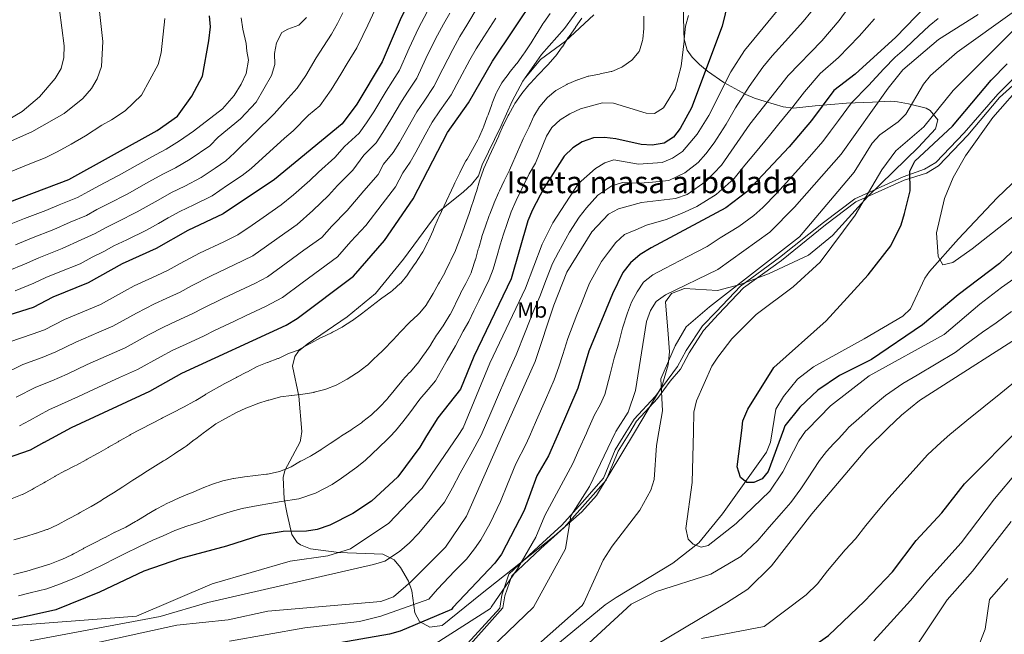
# Model space of a CAD drawing. Units: metres. Extents: x 614309 to 621214, y 4724750 to 4729493.
# Drawn here: x 618778 to 619225, y 4727051 to 4727331 of the extents above; entities that cross this region are included whole.
import ezdxf
from ezdxf.enums import TextEntityAlignment as Align

# ---------------------------------------------------------------- set-up
doc = ezdxf.new("R2010")
doc.units = ezdxf.units.M
doc.header["$MEASUREMENT"] = 0
doc.linetypes.add('DGN Style 3', pattern=[120.33868, 85.9562, -34.38248])
for name, color, linetype, lineweight in [('Nivel 11', 7, 'Continuous', 0), ('Nivel 21', 7, 'Continuous', 0), ('Nivel 35', 7, 'Continuous', 0), ('Nivel 37', 7, 'Continuous', 0), ('Nivel 4', 7, 'Continuous', 0), ('Nivel 48', 7, 'Continuous', 0), ('Nivel 5', 7, 'Continuous', 0), ('Nivel 59', 7, 'Continuous', 0)]:
    doc.layers.add(name, color=color, linetype=linetype, lineweight=lineweight)
doc.styles.add('Style-Arial Narrow', font='txt')

msp = doc.modelspace()

# ---------------------------------------------------------------- linework, layer by layer
at = {"layer": 'Nivel 11', "color": 142, "linetype": 'DGN Style 3', "lineweight": 13}
for points in [[(619119.62, 4727144.05, 900.59), (619121.14, 4727153.5, 900.43), (619124.56, 4727159.27, 900.26), (619130.95, 4727167.14, 899.98), (619138.24, 4727172.8, 899.72), (619161.26, 4727185.48, 898.6), (619178.83, 4727195.71, 896.81), (619182.25, 4727199.15, 896.63), (619188.74, 4727213.09, 896.54), (619190.85, 4727216.1, 896.36), (619204.13, 4727230.96, 894.72), (619221.66, 4727249.6, 892.11), (619271.66, 4727297.21, 889.59), (619281.59, 4727304.58, 889.42), (619297.37, 4727315.4, 886.96), (619302, 4727317.05, 886.91), (619311.87, 4727318.78, 886.96), (619312.57, 4727319.15, 886.88)], [(619119.62, 4727144.05, 900.59), (619118.72, 4727138.47, 900.68), (619116.88, 4727133.94, 900.84), (619096.88, 4727105.89, 903.11), (619086.17, 4727092.81, 904.31), (619074.36, 4727083.56, 904.89), (619048.54, 4727067.91, 906.66), (619043.66, 4727064.51, 907.49), (619022.8, 4727047.4, 907.59), (619011.31, 4727032.57, 908.75), (618996.2, 4727019.42, 909.8), (618990.54, 4727013.05, 910.72)]]:
    msp.add_polyline3d(points, dxfattribs=at)
at = {"layer": 'Nivel 21', "color": 7, "linetype": 'DGN Style 3', "lineweight": 0}
for points in [[(619038.48, 4727332.8, 963.75), (619025.63, 4727320.82, 963.49), (619014.26, 4727312.38, 963.49), (619006.76, 4727303.5, 963.16)], [(619054.74, 4727142.93, 911.59), (619057.89, 4727148.02, 911.01), (619067.3, 4727158.34, 910.85), (619073.19, 4727166.22, 908.84), (619077.8, 4727171.76, 908.31), (619081.8, 4727179.15, 908.14), (619088.27, 4727189.31, 908.2), (619095.04, 4727196.7, 908.5), (619106.42, 4727208.71, 909.92), (619123.66, 4727221.02, 909.86), (619143.66, 4727237.34, 907.96), (619157.51, 4727247.81, 906.35), (619179.36, 4727257.66, 901.05), (619189.52, 4727260.74, 898.12), (619195.06, 4727264.12, 897.24), (619208.29, 4727277.98, 896.82), (619222.76, 4727295.22, 896.59), (619236.3, 4727307.53, 896.15)], [(619054.74, 4727142.93, 911.59), (619049.44, 4727134.37, 912.58), (619044.09, 4727121.3, 913.47), (619024.9, 4727099.7, 915.71), (619014.42, 4727090.23, 917.28), (619001.14, 4727077.71, 918.17), (618998.04, 4727068.67, 918.06), (618997.14, 4727063.14, 917.3), (618954.49, 4727015.65, 917.38)]]:
    msp.add_polyline3d(points, dxfattribs=at)
at = {"layer": 'Nivel 21', "color": 7, "linetype": 'Continuous', "lineweight": 0}
for points in [[(619053.02, 4727142.9, 911.69), (619056.73, 4727148.89, 911.01), (619066.23, 4727159.31, 911.28), (619069.58, 4727163.65, 909.84), (619076.48, 4727172.95, 908.75), (619080.38, 4727180.18, 908.6), (619087.75, 4727191.32, 908.72), (619094.01, 4727197.72, 908.91), (619105, 4727209.41, 910.45), (619122.76, 4727222.43, 910.49), (619142.74, 4727238.39, 908.58), (619156.94, 4727249.1, 906.9), (619178.89, 4727259.09, 901.24), (619188.72, 4727262.64, 898.53), (619193.87, 4727265.57, 897.7), (619206.66, 4727279.07, 897.59), (619221.97, 4727296.74, 897.27), (619234.9, 4727309.68, 897.16)], [(618953.23, 4727016.59, 917.52), (618995.67, 4727063.1, 917.25), (618996.64, 4727069.02, 918.06), (618999.89, 4727078.51, 918.17), (619013.44, 4727091.29, 917.28), (619023.88, 4727100.72, 915.71), (619033.21, 4727111.12, 914.37), (619042.85, 4727122.08, 913.47), (619048.16, 4727135.03, 912.58), (619053.02, 4727142.9, 911.69)]]:
    msp.add_polyline3d(points, dxfattribs=at)
at = {"layer": 'Nivel 35', "color": 92, "linetype": 'DGN Style 3', "lineweight": 0}
for points in [[(619033.87, 4727338.64, 965.51), (619025.18, 4727326.52, 965.96), (619014.72, 4727314.64, 965.96), (619006.23, 4727302.65, 964.88), (619001.35, 4727293.46, 965.06), (618996.13, 4727281.92, 966.85), (618987.77, 4727264.56, 966.85), (618985.99, 4727259.54, 968.2), (618982.91, 4727255.63, 969.31), (618979.23, 4727252.35, 970.49), (618967.76, 4727243, 972.87), (618952, 4727221.69, 972.9), (618939.25, 4727206.11, 972.9), (618926.34, 4727195.52, 972.9), (618908.19, 4727182.98, 972.9), (618904.35, 4727179.84, 972.8), (618902.55, 4727177.48, 972.67), (618901.53, 4727173.03, 972.06), (618904.4, 4727159.38, 969.09), (618905.78, 4727143.34, 966.63), (618905.32, 4727140.35, 965.89)], [(619056.87, 4727142.96, 917.9), (619069.31, 4727163.8, 917.61), (619072.2, 4727173.65, 917.61), (619072.74, 4727179.56, 917.61), (619072.22, 4727187.59, 921.42), (619070.94, 4727202.22, 921.42), (619073.77, 4727206.1, 920.57), (619079.66, 4727208.38, 919.4), (619094.56, 4727207.46, 917.52), (619104.94, 4727210.24, 915.68), (619117.79, 4727215.02, 913.8), (619135.95, 4727223.58, 912.88), (619146.81, 4727232.43, 912.23), (619162.86, 4727250.13, 911.12), (619185.96, 4727272.63, 908.88), (619193.68, 4727280.86, 908.77), (619194.72, 4727285.08, 908.87), (619191.28, 4727289.33, 909.32), (619189.39, 4727290.37, 909.78), (619181.4, 4727292.26, 915.51), (619176.42, 4727293.23, 916.77), (619173.41, 4727293.56, 917.61), (619165.04, 4727293.02, 922.53), (619153.15, 4727292.62, 924.32), (619138.97, 4727291.4, 929.09), (619129.11, 4727290.38, 933.5), (619124.48, 4727290.93, 935.2), (619116.3, 4727293.42, 937.53), (619111.47, 4727294.8, 937.69), (619107.48, 4727296.49, 940.15), (619097.53, 4727302.04, 948.72), (619090.14, 4727307.12, 953.38), (619086.5, 4727310.1, 954.77), (619083.06, 4727313.53, 955.37), (619080.82, 4727316.75, 955.66), (619079.48, 4727321.69, 956.06), (619080.13, 4727327.57, 956.33), (619081.44, 4727332.4, 956.33)], [(618905.32, 4727140.35, 965.89), (618905.06, 4727138.66, 965.47), (618898, 4727125.64, 960.87), (618897.29, 4727122.48, 959.92), (618897.75, 4727112.75, 958.18), (618899.06, 4727105.77, 956.78), (618901.21, 4727096.49, 952.41), (618903.69, 4727092.86, 950.1), (618905.2, 4727091.79, 949.4), (618909.71, 4727089.99, 947.93), (618922.6, 4727088.34, 944.92), (618942.52, 4727087.53, 943.19), (618947.7, 4727085.03, 941.04), (618950.62, 4727081.57, 938.53), (618954.26, 4727075.29, 935.07), (618955.73, 4727070.87, 933.5), (618957.08, 4727060.99, 930.67), (618959.28, 4727057.04, 929.7), (618964.01, 4727054.42, 928.85), (618969.56, 4727055.24, 927.91), (618987, 4727069.32, 924.18), (619020.43, 4727095.74, 918.7), (619032.95, 4727106.9, 918.74), (619039.71, 4727114.24, 918.3), (619056.87, 4727142.96, 917.9)]]:
    msp.add_polyline3d(points, dxfattribs=at)
at = {"layer": 'Nivel 4', "color": 30, "linetype": 'Continuous', "lineweight": 30, "flags": 128}
for points, elevation in [([(618788.67, 4727138.33), (618801.11, 4727145.23), (618836.78, 4727161.72), (618851.36, 4727169.81), (618898.62, 4727191.67), (618903.68, 4727194.71), (618929.21, 4727213.97), (618943.35, 4727230.13), (618956.41, 4727249.04), (618971.9, 4727279.21), (618981.48, 4727292.68), (618992.39, 4727311.74), (619021.66, 4727355.49), (619026.07, 4727365.7), (619029.17, 4727375.97), (619031.32, 4727393.69), (619039.52, 4727425.15), (619069.92, 4727498.8), (619071.8, 4727505.51), (619071.81, 4727537.36)], 975), ([(619010.85, 4727527.2), (619017.48, 4727505.85), (619017.63, 4727500.37), (619016.12, 4727489.68), (619012.95, 4727478.58), (619008.45, 4727456.41), (619000.96, 4727428.54), (618979.64, 4727388.69), (618970.84, 4727367.16), (618962.19, 4727352.92), (618950.99, 4727331.5), (618942.35, 4727311.4), (618930.72, 4727292.14), (618924.12, 4727283.27), (618893.38, 4727257.95), (618870.05, 4727242.22), (618853.97, 4727234.78), (618839.57, 4727226.58), (618824.22, 4727219.51), (618808.76, 4727210.97), (618792.76, 4727204.4), (618783.68, 4727199.76), (618767.24, 4727194.52)], 1000), ([(619102.1, 4727349.49), (619096.8, 4727327.62), (619082.78, 4727290.49), (619077.72, 4727281.13), (619074.59, 4727277.11), (619070.37, 4727274.43), (619064.9, 4727273.48), (619059.91, 4727273.8), (619048.4, 4727276.32), (619043.36, 4727277.03), (619038.36, 4727276.88), (619033.12, 4727275.06), (619028.95, 4727272.31), (619024.99, 4727268.45), (619015.72, 4727254.03), (619010.62, 4727244.08), (619008.52, 4727239.09), (619000.86, 4727212.81), (618983.93, 4727177.41), (618977.92, 4727162.56), (618967.55, 4727149.54), (618962.5, 4727141.34)], 950), ([(619193.75, 4727341.53), (619175.56, 4727322.57), (619157.2, 4727305.82), (619147.48, 4727298.38), (619137.26, 4727284.65), (619127.17, 4727272.78), (619107.92, 4727252.28), (619098.47, 4727245.07), (619064.51, 4727226.81), (619059.55, 4727223.85), (619055.16, 4727220.04), (619051.69, 4727215.7), (619046.9, 4727205.96), (619036.18, 4727179.8), (619031.16, 4727163.1), (619022.22, 4727142.37)], 925), ([(618745.05, 4727237.17), (618799.97, 4727257.85), (618840.04, 4727280.1), (618849.28, 4727286.62), (618855.83, 4727295.74), (618860.64, 4727304.89), (618863.52, 4727320.87), (618864.31, 4727327.26), (618863.8, 4727332.28)], 1025), ([(619105.65, 4727143.81), (619106.2, 4727148.17), (619108.36, 4727153.53), (619120.17, 4727172.4), (619143.95, 4727193.64), (619163.13, 4727214.49), (619173.3, 4727227.78), (619177.99, 4727237.34), (619179.57, 4727242.43), (619182.08, 4727252.73), (619182.03, 4727261.68), (619184.24, 4727266.18), (619201.37, 4727282.18), (619218.88, 4727303.02), (619226.17, 4727310.44)], 900), ([(619238.63, 4727234.67), (619222.72, 4727219.74), (619203.98, 4727205.55), (619187.72, 4727191.88), (619164.54, 4727176.14), (619150.02, 4727168.75), (619140.19, 4727162.08), (619131.98, 4727154.45), (619125.23, 4727145.93), (619124.57, 4727144.13)], 900), ([(619022.22, 4727142.37), (619017.9, 4727132.34), (619012.6, 4727123.18), (619006.72, 4727107.39), (618996.5, 4727087.62), (618993.53, 4727083.59), (618974.45, 4727063.36), (618973.81, 4727062.45), (618950.4, 4727052.61), (618945.58, 4727051.29), (618893.54, 4727042.19)], 925), ([(618992.49, 4726934.76), (618998.96, 4726940.37), (619006.98, 4726948.18), (619009.27, 4726952.63), (619012.99, 4726956.36), (619043.64, 4726982.84), (619054.33, 4726994.6), (619075.2, 4727021.36), (619087.6, 4727031.48), (619103.12, 4727038.82), (619113.23, 4727041.03), (619124.66, 4727041.63), (619130.24, 4727043.1), (619140.96, 4727047.73), (619145.08, 4727050.58), (619161.34, 4727066.3), (619174.08, 4727079.6), (619184.83, 4727093.88), (619196.45, 4727106.38), (619206.86, 4727119.53), (619232.99, 4727146.01)], 925), ([(619124.57, 4727144.13), (619117.59, 4727125.16), (619114.86, 4727121.82), (619111.15, 4727120.12), (619107.91, 4727120.21), (619105.07, 4727122.38), (619103.57, 4727127.37), (619105.65, 4727143.81)], 900), ([(618788.67, 4727138.33), (618782.4, 4727134.86), (618771.44, 4727131.06), (618754.28, 4727127.03), (618737.93, 4727125.02), (618698.9, 4727125.27), (618681.12, 4727126.8), (618654.76, 4727128.04), (618631.83, 4727129.01), (618608.99, 4727128.53), (618592.54, 4727127), (618571.53, 4727120.79), (618555.12, 4727110.99), (618542.41, 4727103.09), (618528.75, 4727093.12), (618513.05, 4727085.7), (618487.03, 4727075.47), (618482.72, 4727072.93), (618479.14, 4727069.42), (618475.7, 4727064.16), (618473.19, 4727058.57), (618470.34, 4727049.5)], 975), ([(618962.5, 4727141.34), (618959.38, 4727136.26), (618949.34, 4727122.81), (618937.4, 4727111.76), (618928.94, 4727106.15), (618918.54, 4727100.86), (618912.79, 4727098.87), (618907.86, 4727098.04), (618897.27, 4727097.88), (618887.12, 4727096.31), (618871.61, 4727091.18), (618850.68, 4727085.67), (618834.04, 4727079.89), (618813.94, 4727070.36), (618794.07, 4727062.35), (618773.81, 4727057.76)], 950)]:
    msp.add_lwpolyline(points, dxfattribs=dict(at, elevation=elevation))
at = {"layer": 'Nivel 5', "color": 30, "linetype": 'Continuous', "lineweight": 0, "flags": 128}
for points, elevation in [([(618770.5, 4727406.61), (618806.02, 4727357.57), (618808.4, 4727353.18), (618813.64, 4727337.05), (618815.47, 4727320.64), (618814.79, 4727309.26), (618812.85, 4727303.62), (618810.28, 4727299.23), (618806.34, 4727294.76), (618797.9, 4727287.9), (618783.2, 4727279.54), (618740.62, 4727260.81)], 1035), ([(618776.26, 4727371.04), (618782.5, 4727363.23), (618787.95, 4727354.3), (618795.7, 4727335.04), (618797.78, 4727318.58), (618797.74, 4727313.36), (618796.48, 4727308.33), (618793.73, 4727303.82), (618786.58, 4727295.44), (618778.74, 4727288.81), (618760.37, 4727278)], 1040), ([(619134.44, 4727350.12), (619106.88, 4727316.55), (619100.73, 4727306.82), (619090.69, 4727286.98), (619085.43, 4727278.5), (619078.65, 4727270.55), (619074.13, 4727267.6), (619069.43, 4727265.56), (619058.71, 4727264.9), (619047.55, 4727266.91), (619043.46, 4727265.5), (619039.2, 4727262.9), (619031.37, 4727255.94), (619019.81, 4727238.19), (619014.99, 4727228.54), (619007.38, 4727208.47), (618991.25, 4727174.4), (618979.16, 4727145.01), (618976.83, 4727141.58)], 945), ([(619078.92, 4727342.24), (619079.54, 4727320.76), (619078.06, 4727309.48), (619075.41, 4727299.11), (619070.07, 4727290.48), (619065.93, 4727287.85), (619062.16, 4727287.98), (619047.35, 4727292.55), (619042.35, 4727292.7), (619032.38, 4727289.98), (619027.55, 4727287.75), (619023.09, 4727285), (619019.36, 4727281.55), (619016.98, 4727277.66), (619011.88, 4727265.26), (619008.99, 4727260.47), (619005.67, 4727253.58), (619003.09, 4727248.41), (619000.83, 4727243.17), (618999.02, 4727237.88), (618997.46, 4727233.08), (618995.91, 4727228.19), (618994.52, 4727223.39), (618992.74, 4727217.08), (618990.87, 4727212.38), (618988.53, 4727207.38), (618986.16, 4727202.72), (618983.94, 4727198.13), (618981.61, 4727193.38), (618979.15, 4727188.91), (618975.53, 4727182.36), (618971.8, 4727175.73), (618969.31, 4727171.3), (618966.5, 4727166.4), (618963.23, 4727162.46), (618959.46, 4727158.02), (618954.8, 4727151.8), (618951.71, 4727147.74), (618948.41, 4727143.62), (618945.86, 4727141.05)], 955), ([(619159.24, 4727343.24), (619149.82, 4727330.13), (619142.02, 4727320.93), (619126.67, 4727305.16), (619109.24, 4727283.1), (619096.38, 4727264.37), (619089.45, 4727257.08), (619080.79, 4727251.05), (619075.59, 4727249.27), (619060.16, 4727247.46), (619049.69, 4727244.49), (619045.06, 4727242.08), (619037.56, 4727234.08), (619026.16, 4727215.71), (619020.31, 4727200.82), (619011.75, 4727175.2), (618997.01, 4727141.93)], 935), ([(618939.99, 4727337.06), (618935.75, 4727328.01), (618933.52, 4727323.29), (618930.79, 4727317.69), (618926.42, 4727310.59), (618923.45, 4727305.84), (618919.17, 4727298.69), (618913.92, 4727291.34), (618908.78, 4727287.1), (618901.93, 4727279.99), (618897.93, 4727276.69), (618882.71, 4727262.94), (618878.69, 4727259.73), (618872.06, 4727255.26), (618865.08, 4727250.52), (618856.79, 4727246.44), (618850.31, 4727243.36), (618845.08, 4727240.41), (618840.73, 4727237.94), (618835.29, 4727234.86), (618826.28, 4727230.54), (618820.39, 4727227.74), (618815.87, 4727225.24), (618810.49, 4727222.6), (618805.13, 4727219.64), (618795.86, 4727215.9), (618789.52, 4727213.33), (618784.09, 4727210.8), (618775.63, 4727207.34)], 1005), ([(618776.07, 4727158.89), (618784.94, 4727163.49), (618792.23, 4727166.43), (618799.2, 4727169.38), (618808.28, 4727173.76), (618818.27, 4727178.14), (618825.57, 4727181.42), (618836.13, 4727187.27), (618843.01, 4727190.85), (618848.68, 4727193.46), (618855.94, 4727196.82), (618860.95, 4727199.38), (618869.87, 4727203.88), (618875.39, 4727206.43), (618884.47, 4727210.63), (618890.23, 4727213.71), (618898.66, 4727219.86), (618906.77, 4727225.71), (618914.88, 4727231.56), (618919.41, 4727236.74), (618926.4, 4727243.76), (618933.91, 4727252.71), (618940.4, 4727260.19), (618942.85, 4727264.94), (618947.31, 4727270.16), (618950.12, 4727274.77), (618954.06, 4727281.71), (618958.01, 4727288.66), (618961.32, 4727293.56), (618965.83, 4727300.17), (618969.78, 4727308.16), (618974.34, 4727317.04), (618977.53, 4727322.9), (618980.76, 4727328.11), (618985.95, 4727336.64)], 985), ([(618987.32, 4727141.76), (618991.62, 4727151.84), (618995.55, 4727161.03), (618999.47, 4727170.23), (619003.14, 4727178.28), (619007.19, 4727188.49), (619010.91, 4727197.76), (619013.84, 4727204.65), (619017, 4727212.78), (619019.69, 4727219.79), (619022.32, 4727224.93), (619027.37, 4727234.01), (619031.74, 4727240.82), (619035.14, 4727245.09), (619040.26, 4727250.83), (619046.58, 4727255), (619051.45, 4727256.5), (619059.43, 4727256.18), (619065.05, 4727256.68), (619072.51, 4727257.41), (619079.74, 4727260.92), (619085.79, 4727265.64), (619089.28, 4727269.53), (619093.09, 4727274.62), (619098.55, 4727282.98), (619102.73, 4727290.5), (619109.05, 4727300.1), (619115.22, 4727308.89), (619119.45, 4727314.11), (619126.81, 4727322.28), (619133.47, 4727329.73), (619140.54, 4727338.19)], 940), ([(618973.03, 4727333.43), (618970.1, 4727328.47), (618966.56, 4727321.86), (618962.2, 4727312.88), (618958, 4727303.91), (618954.13, 4727298.08), (618951.07, 4727293.39), (618946.28, 4727285.19), (618942.66, 4727279.22), (618939.58, 4727274.53), (618934.03, 4727268.93), (618928.95, 4727262.21), (618922.05, 4727255.1), (618917.92, 4727250.57), (618910.73, 4727243.81), (618903.62, 4727237.48), (618895.46, 4727231.71), (618889.78, 4727227.62), (618883.5, 4727223.22), (618875.13, 4727219.06), (618864.57, 4727214.18), (618855.72, 4727209.53), (618850.48, 4727206.74), (618844.13, 4727203.81), (618838.84, 4727201.36), (618830.7, 4727197.21), (618819.97, 4727191.27), (618813.56, 4727188.45), (618803.11, 4727183.97), (618794.02, 4727179.5), (618787.79, 4727177.03), (618779.04, 4727173.83), (618770.1, 4727169.36)], 990), ([(618878.28, 4727331.36), (618878.98, 4727326.26), (618880.58, 4727319.67), (618880.8, 4727316.2), (618881.64, 4727312.19), (618880.58, 4727306.02), (618878.27, 4727301.23), (618875.11, 4727296.09), (618869.69, 4727289.94), (618856.63, 4727279.89), (618850.16, 4727275.43), (618844.22, 4727271.69), (618839.33, 4727269.1), (618831.46, 4727264.72), (618822.46, 4727259.69), (618813.65, 4727254.96), (618808.9, 4727252.44), (618803.94, 4727249.7), (618795.58, 4727246.39), (618789.57, 4727243.86), (618779.81, 4727240.11), (618771.43, 4727236.84)], 1020), ([(618843.6, 4727331.1), (618841.92, 4727315.52), (618840.56, 4727310.24), (618833.03, 4727296.28), (618825.6, 4727289.17), (618819.3, 4727284.95), (618814.93, 4727282.53), (618807.57, 4727277.67), (618801.03, 4727274.01), (618794.59, 4727270.4), (618789.24, 4727267.81), (618782.28, 4727265.04), (618773.02, 4727261.27)], 1030), ([(618962.67, 4727334.05), (618958.78, 4727326.68), (618954.62, 4727317.6), (618950.18, 4727307.66), (618946.95, 4727302.6), (618944.12, 4727298.11), (618938.5, 4727288.66), (618935.2, 4727283.67), (618931.85, 4727278.9), (618925.22, 4727272.92), (618920.75, 4727267.97), (618913.44, 4727261.24), (618909.44, 4727257.38), (618902.05, 4727250.88), (618896.43, 4727246.32), (618888.2, 4727240.64), (618883.29, 4727237.2), (618876.78, 4727232.72), (618870.32, 4727229.59), (618859.27, 4727224.48), (618850.5, 4727219.68), (618845.03, 4727216.66), (618839.58, 4727214.15), (618834.66, 4727211.88), (618829.64, 4727209.57), (618825.27, 4727207.15), (618814.36, 4727201.12), (618808.85, 4727198.76), (618797.94, 4727194.19), (618788.85, 4727189.63), (618783.35, 4727187.64), (618773.14, 4727184.18)], 995), ([(618775.65, 4727228.16), (618783.05, 4727231.18), (618793.21, 4727235.17), (618800.55, 4727238.46), (618807.92, 4727241.54), (618812.73, 4727244.21), (618817.86, 4727246.82), (618826.74, 4727251.41), (618836, 4727256.61), (618842.99, 4727260.52), (618848.41, 4727263.27), (618855.14, 4727267.13), (618863.98, 4727273.17), (618867.74, 4727277.21), (618877.95, 4727285.46), (618884.99, 4727293.02), (618892.03, 4727305.23), (618893.46, 4727310.1), (618893.42, 4727315.15), (618894.34, 4727320.08), (618896.71, 4727324.73), (618899.37, 4727326.23), (618904.36, 4727327.97), (618907.99, 4727331.59)], 1015), ([(618993.87, 4727331.22), (618988.5, 4727322.8), (618984.96, 4727317.32), (618982.13, 4727312.22), (618977.36, 4727303.44), (618973.66, 4727296.42), (618968.5, 4727289.04), (618964.96, 4727283.93), (618961.84, 4727278.23), (618957.59, 4727270.32), (618955.04, 4727265.79), (618951.66, 4727260.96), (618948.4, 4727254.62), (618942.32, 4727246.76), (618934.87, 4727236.94), (618928.09, 4727229.68), (618922.04, 4727222.77), (618914, 4727216.83), (618905.95, 4727210.89), (618896.96, 4727204.21), (618889.28, 4727200.1), (618880.2, 4727195.9), (618875.17, 4727193.58), (618866.17, 4727189.23), (618861.4, 4727186.9), (618853.23, 4727183.12), (618847.18, 4727180.33), (618841.56, 4727177.33), (618831.17, 4727171.57), (618822.99, 4727167.84), (618813.45, 4727163.54), (618804.37, 4727159.25), (618796.67, 4727155.83), (618790.84, 4727153.15), (618782.03, 4727148.42), (618777.56, 4727145.95)], 980), ([(619018.64, 4727333.4), (619015.74, 4727329.32), (619015.27, 4727328.59), (619012.64, 4727324.34), (619012.6, 4727324.28), (619009.96, 4727320.04), (619009.69, 4727319.6), (619006.88, 4727315.45), (619006.5, 4727314.89), (619003.6, 4727310.81), (619003.21, 4727310.27), (619000.05, 4727306.4), (618999.97, 4727306.3), (618996.96, 4727302.31), (618996.58, 4727301.77), (618994.19, 4727297.37), (618994.12, 4727297.2), (618992.26, 4727292.56), (618992.06, 4727292.02), (618990.37, 4727287.31), (618990.03, 4727286.38), (618988.34, 4727281.67), (618988.23, 4727281.39), (618986.16, 4727276.84), (618985.73, 4727276), (618983.38, 4727271.58), (618983.35, 4727271.53), (618980.84, 4727267.2), (618980.37, 4727266.38), (618978.01, 4727261.97), (618977.5, 4727260.96), (618975.33, 4727256.45), (618974.82, 4727255.37), (618972.74, 4727250.82), (618972.57, 4727250.44), (618970.44, 4727245.92), (618970.3, 4727245.62), (618968.19, 4727241.08), (618967.8, 4727240.22), (618965.82, 4727235.63), (618965.4, 4727234.65), (618963.36, 4727230.08), (618963.06, 4727229.44), (618960.74, 4727225.01), (618960.19, 4727224.12), (618957.44, 4727219.94), (618956.84, 4727219.04), (618954.02, 4727214.9), (618953.9, 4727214.71), (618950.74, 4727210.83), (618950.66, 4727210.74), (618946.93, 4727207.41), (618946.22, 4727206.88), (618942.14, 4727203.98), (618941.56, 4727203.55), (618937.58, 4727200.52), (618936.83, 4727199.94), (618932.9, 4727196.85), (618932.89, 4727196.84), (618928.86, 4727193.88), (618928.51, 4727193.62), (618924.34, 4727190.86), (618924.18, 4727190.77), (618919.73, 4727188.51), (618919.2, 4727188.25), (618914.68, 4727186.12), (618914.3, 4727185.92), (618909.91, 4727183.52), (618908.97, 4727183.01), (618904.61, 4727180.56), (618904.54, 4727180.52), (618899.81, 4727178.88), (618899.68, 4727178.83), (618895.2, 4727176.61), (618894.96, 4727176.51), (618890.27, 4727174.79), (618890.11, 4727174.73), (618885.47, 4727172.88), (618885.45, 4727172.87), (618881.06, 4727170.48), (618880.66, 4727170.27), (618876.2, 4727168), (618876.12, 4727167.96), (618871.67, 4727165.68), (618870.87, 4727165.24), (618862.19, 4727160.27), (618861.83, 4727160.07), (618857.58, 4727157.44), (618856.79, 4727156.99), (618852.38, 4727154.63), (618851.73, 4727154.28), (618847.31, 4727151.93), (618847.02, 4727151.78), (618842.56, 4727149.52)], 970), ([(619032.98, 4727331.23), (619030.18, 4727327.08), (619030.12, 4727327), (619027.17, 4727322.96), (619026.83, 4727322.48), (619024.14, 4727318.26), (619024.07, 4727318.16), (619021.17, 4727314.09), (619020.86, 4727313.74), (619017.48, 4727310.05), (619016.91, 4727309.44), (619013.48, 4727305.8), (619013.04, 4727305.34), (619009.61, 4727301.69), (619008.91, 4727300.94), (619005.76, 4727297.05), (619005.42, 4727296.58), (619002.62, 4727292.44), (619002.23, 4727291.79), (618999.8, 4727287.42), (618999.6, 4727287.03), (618997.39, 4727282.54), (618997.32, 4727282.38), (618995.26, 4727277.82), (618995.23, 4727277.74), (618993.17, 4727273.18), (618993.06, 4727272.92), (618990.95, 4727268.38), (618990.55, 4727267.52), (618988.52, 4727262.95), (618988.3, 4727262.42), (618986.66, 4727257.7), (618986.52, 4727257.25), (618985.08, 4727252.47), (618984.85, 4727251.73), (618983.34, 4727246.96), (618983.24, 4727246.66), (618981.63, 4727241.93), (618981.38, 4727241.22), (618979.73, 4727236.5), (618979.6, 4727236.14), (618977.82, 4727231.47), (618977.55, 4727230.78), (618975.75, 4727226.11), (618975.58, 4727225.69), (618973.45, 4727221.17), (618973.07, 4727220.38), (618970.89, 4727215.88), (618970.71, 4727215.55), (618968.29, 4727211.18), (618967.91, 4727210.5), (618965.46, 4727206.14), (618965.02, 4727205.36), (618962.5, 4727201.04), (618962.45, 4727200.97), (618959.25, 4727197.13), (618958.52, 4727196.4), (618954.83, 4727193.02), (618954.35, 4727192.55), (618950.86, 4727188.97), (618950.64, 4727188.73), (618947.26, 4727185.05), (618946.78, 4727184.54), (618943.29, 4727180.95), (618943.16, 4727180.82), (618939.56, 4727177.34), (618939.18, 4727176.98), (618935.56, 4727173.52), (618935.36, 4727173.34), (618931.33, 4727170.39), (618930.62, 4727169.91), (618926.45, 4727167.16), (618926.12, 4727166.96), (618921.72, 4727164.6), (618921.42, 4727164.46), (618916.75, 4727162.65), (618916.21, 4727162.47), (618911.38, 4727161.17), (618911.24, 4727161.14), (618906.3, 4727160.37), (618906.24, 4727160.37), (618901.28, 4727159.79), (618901.04, 4727159.76), (618896.1, 4727159.04), (618895.68, 4727158.96), (618890.86, 4727157.63), (618890.53, 4727157.53)], 965), ([(618924.46, 4727333.71), (618921.97, 4727328.86), (618919.23, 4727323.98), (618915.67, 4727318.34)], 1010), ([(619061.13, 4727332.11), (619061.21, 4727327.11), (619061.21, 4727326.6), (619060.63, 4727321.64), (619060.54, 4727321.14), (619059.15, 4727316.34), (619059.03, 4727316.08), (619055.84, 4727312.23), (619055.7, 4727312.1), (619051.63, 4727309.2), (619051.21, 4727308.97), (619046.62, 4727306.99), (619046.29, 4727306.91), (619041.39, 4727305.91), (619041.03, 4727305.84), (619036.12, 4727304.92), (619035.86, 4727304.87), (619031.13, 4727303.23), (619031, 4727303.18), (619026.4, 4727301.23), (619026.17, 4727301.13), (619021.8, 4727298.72), (619021.21, 4727298.33), (619017.37, 4727295.13), (619017.2, 4727294.95), (619013.97, 4727291.14), (619013.78, 4727290.88), (619011.15, 4727286.62), (619011.04, 4727286.38), (619009.03, 4727281.8), (619008.87, 4727281.47), (619006.61, 4727277.01), (619006.34, 4727276.44), (619004.32, 4727271.86), (619004.17, 4727271.52), (619000.09, 4727262.08), (618997.9, 4727257.58), (618997.73, 4727257.24), (618995.56, 4727252.74), (618995.14, 4727251.84), (618993.14, 4727247.25), (618992.98, 4727246.83), (618991.18, 4727242.16), (618990.93, 4727241.47), (618989.24, 4727236.76), (618989.21, 4727236.67)], 960), ([(619009.64, 4727142.15), (619010.43, 4727143.95), (619012.43, 4727148.54), (619016.44, 4727157.7), (619020.44, 4727166.86), (619022.52, 4727172.71), (619024.36, 4727178.43), (619026.66, 4727185.57), (619030.76, 4727196.45), (619032.81, 4727201.55), (619034.67, 4727206.2), (619036.53, 4727210.84), (619041.99, 4727220.64), (619045.04, 4727224.93), (619048.4, 4727229.24), (619052.31, 4727232.96), (619057.45, 4727234.97), (619062.33, 4727237.13), (619071.34, 4727239.77), (619078.22, 4727242.43), (619085.23, 4727245.69), (619093.96, 4727251.08), (619102.15, 4727258.32), (619107.11, 4727264.47), (619111.95, 4727270.17), (619118.2, 4727277.94), (619122.52, 4727283.25), (619128.86, 4727290.98), (619134.09, 4727297.76), (619141.26, 4727306.07), (619149.61, 4727313.37), (619159, 4727322.98), (619165.94, 4727330.88)], 930), ([(619194.9, 4727331.08), (619190.72, 4727327.73), (619183.46, 4727320.86), (619179.62, 4727317.2), (619175.38, 4727313.45), (619170.11, 4727308.14), (619163.23, 4727300.56), (619155.47, 4727292.78), (619149.58, 4727284.69), (619146.01, 4727279.8), (619142.42, 4727275.12), (619137.5, 4727269.46), (619134.04, 4727265.46), (619127.31, 4727258.07), (619121.53, 4727251.75), (619115.24, 4727245.22), (619111.17, 4727241.59), (619104.37, 4727236.59), (619095.9, 4727231.32), (619089.99, 4727227.48), (619081.1, 4727222.92), (619070.63, 4727217.51), (619065.31, 4727214.64), (619060.96, 4727211.25), (619058.12, 4727206.84), (619055.53, 4727202.2), (619053.71, 4727197.35), (619051.42, 4727190.25), (619049.67, 4727183), (619047.71, 4727176.71), (619045.87, 4727169.45), (619043.46, 4727160.15), (619041.27, 4727155.54), (619038.8, 4727150.93), (619035.74, 4727144.08), (619035.07, 4727142.59)], 920), ([(619213.05, 4727332.93), (619195.04, 4727321.6), (619178.88, 4727307.71), (619172.15, 4727299.39), (619150.82, 4727269.4), (619129.58, 4727245.3), (619118.4, 4727233.93), (619094.72, 4727217), (619071.07, 4727205.44), (619066.76, 4727202.46), (619064.16, 4727198.43), (619062.42, 4727193.36), (619057.35, 4727161.94), (619054.08, 4727152.2), (619048.43, 4727143.35), (619048.17, 4727142.82)], 915), ([(619229.57, 4727334.4), (619203.55, 4727315.77), (619191.36, 4727305.17), (619188.17, 4727301.29), (619180.17, 4727287.64), (619176.69, 4727284.05), (619168.37, 4727278.14), (619164.91, 4727274.37), (619156.64, 4727261.24), (619131.87, 4727231.79), (619090.93, 4727200), (619080.45, 4727190.94), (619075.4, 4727182.28), (619068.91, 4727167.33), (619069.56, 4727152.73), (619067.95, 4727143.16)], 910), ([(619231.72, 4727328.27), (619201.65, 4727298.33), (619188.33, 4727281.81), (619175.66, 4727270.87), (619169.26, 4727262.3), (619157.16, 4727241.71), (619141.24, 4727220.35), (619128.93, 4727209.05), (619112.23, 4727196.5), (619101.08, 4727185.5), (619094.76, 4727177.2), (619092, 4727173.02), (619085.06, 4727157.37), (619083.9, 4727152.21), (619083.67, 4727143.43)], 905), ([(618915.67, 4727318.34), (618912.3, 4727313.13), (618907.62, 4727305.24), (618903.73, 4727299.42), (618898.17, 4727293.37), (618893.18, 4727287.78), (618875.23, 4727270.08), (618871.34, 4727266.45), (618866.36, 4727263.1), (618860.11, 4727258.83), (618852.6, 4727254.85), (618846.65, 4727251.94), (618840.54, 4727248.51), (618831.02, 4727243.14), (618822.07, 4727238.68), (618816.56, 4727235.98), (618811.89, 4727233.39), (618805.52, 4727230.53), (618796.86, 4727226.47), (618786.29, 4727222.26), (618779.87, 4727219.48), (618772.36, 4727216.44)], 1010), ([(619255.82, 4727262.25), (619210.34, 4727226.36), (619201.47, 4727220.22), (619196.97, 4727219.11), (619194.85, 4727222.88), (619194.03, 4727233.58), (619197.77, 4727249.23), (619201.71, 4727258.73), (619207.28, 4727268.64), (619219.76, 4727286.07), (619234.1, 4727302.5)], 895), ([(618989.21, 4727236.67), (618987.59, 4727231.94), (618987.51, 4727231.69), (618986.13, 4727226.89), (618985.93, 4727226.17), (618984.63, 4727221.34), (618984.59, 4727221.22), (618983.05, 4727216.46), (618982.66, 4727215.49), (618980.52, 4727210.97), (618980.31, 4727210.56), (618977.93, 4727206.17), (618977.85, 4727206), (618975.66, 4727201.5), (618975.41, 4727200.97), (618973.15, 4727196.52), (618973.04, 4727196.32), (618970.38, 4727192.09), (618969.95, 4727191.44), (618967.14, 4727187.31), (618967.01, 4727187.12), (618964.38, 4727182.87), (618964.35, 4727182.82), (618961.54, 4727178.68), (618961.41, 4727178.49), (618958.44, 4727174.47), (618958.19, 4727174.16), (618954.94, 4727170.36), (618954.77, 4727170.17), (618951.37, 4727166.5), (618951.33, 4727166.46), (618948.16, 4727162.59), (618947.84, 4727162.2), (618944.68, 4727158.32), (618944.51, 4727158.13), (618941.12, 4727154.46), (618941.08, 4727154.42), (618937.45, 4727150.98), (618937.44, 4727150.97), (618933.54, 4727147.84), (618932.89, 4727147.37), (618928.78, 4727144.52), (618928.05, 4727144.03), (618923.85, 4727141.32), (618923.64, 4727141.18), (618922.83, 4727140.65)], 960), ([(619248.76, 4727226.5), (619223.64, 4727208.83), (619213.78, 4727201.17), (619197.55, 4727187.47), (619163.51, 4727168.66), (619145.91, 4727155.03), (619135.47, 4727144.32)], 905), ([(619172.19, 4727144.96), (619178.22, 4727150.8), (619186.42, 4727157.44), (619241.34, 4727192.58), (619260.25, 4727203.01), (619295.66, 4727218.19), (619318.45, 4727223.67), (619342.42, 4727225.29), (619353.75, 4727224.7), (619359.85, 4727223.5), (619371.07, 4727219.67), (619381.05, 4727214.43), (619389.6, 4727208.03), (619397.24, 4727199.75), (619402.86, 4727190.83), (619418.28, 4727155.46), (619420.21, 4727149.24)], 915), ([(619228.19, 4727197.96), (619221.15, 4727192.77), (619215.03, 4727188.47), (619207, 4727182.55), (619202.51, 4727179.19), (619193.92, 4727174.07), (619185.34, 4727168.96), (619178.86, 4727165.2), (619170.87, 4727159.73), (619164.38, 4727154.22)], 910), ([(619204.44, 4727145.52), (619207.88, 4727148.3), (619215.6, 4727154.55), (619223.32, 4727160.8), (619231.58, 4727167.6)], 920), ([(618890.53, 4727157.53), (618885.76, 4727156.02), (618885.49, 4727155.92), (618880.82, 4727154.13), (618880.38, 4727153.94), (618875.85, 4727151.83), (618875.83, 4727151.82), (618871.41, 4727149.47), (618871.12, 4727149.31), (618866.78, 4727146.81), (618866.07, 4727146.32), (618862.05, 4727143.35), (618861.6, 4727143.01), (618857.61, 4727139.99), (618857.22, 4727139.7), (618856.96, 4727139.51)], 965), ([(619164.38, 4727154.22), (619158.81, 4727149.21), (619154.14, 4727145.24), (619153.61, 4727144.64)], 910), ([(618842.56, 4727149.52), (618842.04, 4727149.25), (618837.6, 4727146.94), (618837.41, 4727146.85), (618832.98, 4727144.52), (618832.43, 4727144.23), (618828, 4727141.92), (618827.63, 4727141.72), (618823.27, 4727139.28), (618822.66, 4727138.92)], 970), ([(619009.64, 4727142.15), (619007.73, 4727137.77), (619003.06, 4727128.62), (618999.29, 4727119.36), (618996.07, 4727111.58), (618991.36, 4727101.68), (618987.13, 4727094.18), (618984.23, 4727090.1), (618980.55, 4727085.39), (618975.36, 4727079.98), (618967.45, 4727071.76), (618963.42, 4727067.12), (618941.68, 4727059.47), (618932.04, 4727056.99), (618907.1, 4727054.11), (618873.01, 4727048.13)], 930), ([(619035.07, 4727142.59), (619031.61, 4727134.98), (619028.85, 4727128.82), (619016.12, 4727105.23), (619012.05, 4727095.35), (619003.78, 4727081.01), (618991.83, 4727063.56), (618991.54, 4727062.97), (618966.33, 4727046.88)], 920), ([(619048.17, 4727142.82), (619036.51, 4727118.4), (619028.04, 4727105), (619025.64, 4727089.96), (619011.07, 4727063.55), (618987.84, 4727041.18)], 915), ([(619067.95, 4727143.16), (619066.9, 4727136.95), (619065.84, 4727121.53), (619064.27, 4727116.67), (619059.33, 4727107.55), (619046.71, 4727091.27), (619042.64, 4727084.87), (619033.9, 4727065.44), (619033.13, 4727064.2), (619000.11, 4727034.98)], 910), ([(619024.46, 4727036.35), (619055.42, 4727064.86), (619066.98, 4727070.57), (619091.58, 4727078.57), (619105.25, 4727086.49), (619113, 4727093.76), (619118.15, 4727099.89), (619123.76, 4727106.31), (619127.88, 4727111.04), (619132.5, 4727117.36), (619135.43, 4727121.85), (619140.93, 4727130.13), (619144.08, 4727134.22), (619147.3, 4727137.74), (619149.74, 4727140.22), (619153.61, 4727144.64)], 910), ([(619059.84, 4727042.29), (619098.72, 4727065.48), (619108.33, 4727071.72), (619119.22, 4727082.33), (619137.41, 4727105.89), (619162.38, 4727135.46), (619172.19, 4727144.96)], 915), ([(619083.67, 4727143.43), (619083.05, 4727120.25), (619080.25, 4727099.2), (619081.29, 4727094.44), (619083.5, 4727092.15), (619087.22, 4727090.73), (619090.43, 4727091.62), (619103.07, 4727101.48), (619118.35, 4727116.19), (619124.37, 4727125.02), (619131.54, 4727139.09), (619134.62, 4727143.45), (619135.47, 4727144.32)], 905), ([(619087.41, 4727049.32), (619115.86, 4727054.72), (619134.91, 4727069.06), (619140.08, 4727074.11), (619144.66, 4727080.05), (619152.64, 4727089.5), (619157.36, 4727094.65), (619161.98, 4727100.56), (619167.57, 4727107.52), (619172.5, 4727113.17), (619179.42, 4727120.92), (619186.11, 4727128.32), (619190.01, 4727132.72), (619196.24, 4727138.52), (619200.15, 4727142.04), (619204.44, 4727145.52)], 920), ([(618976.83, 4727141.58), (618960.51, 4727117.53), (618945.35, 4727101.75), (618927.9, 4727090.07), (618917.59, 4727086.89), (618900.57, 4727084.43), (618865.02, 4727074.18), (618830.74, 4727059.36), (618729.4, 4727051.68), (618698.86, 4727054.03), (618675.48, 4727058.34), (618654.52, 4727060.75), (618616.42, 4727060.49), (618617.28, 4727058.61), (618624.21, 4727054), (618638.31, 4727041.67)], 945), ([(618822.66, 4727138.92), (618822.31, 4727138.72), (618817.99, 4727136.2), (618817.88, 4727136.14), (618813.55, 4727133.65), (618812.65, 4727133.14), (618808.28, 4727130.72), (618807.77, 4727130.44), (618803.37, 4727128.08), (618802.71, 4727127.73), (618798.25, 4727125.47), (618798.17, 4727125.42), (618793.79, 4727123.01), (618793.64, 4727122.93), (618789.3, 4727120.44), (618788.59, 4727120.04), (618784.25, 4727117.55), (618783.36, 4727117.04), (618778.91, 4727114.77), (618778.82, 4727114.73), (618774.18, 4727112.88)], 970), ([(618922.83, 4727140.65), (618919.46, 4727138.43), (618918.7, 4727137.92), (618914.52, 4727135.17), (618914.38, 4727135.08), (618910.14, 4727132.42), (618909.78, 4727132.21), (618905.36, 4727129.87), (618905.25, 4727129.81), (618900.9, 4727127.35), (618900.29, 4727127.02), (618895.64, 4727125.18), (618895.08, 4727125.03), (618890.18, 4727124.03), (618889.73, 4727123.95), (618884.78, 4727123.29), (618879.81, 4727122.72), (618874.86, 4727122), (618874.79, 4727121.99), (618869.9, 4727120.93), (618865.21, 4727119.45), (618860.57, 4727117.6), (618860.29, 4727117.48), (618855.69, 4727115.51), (618854.74, 4727115.11), (618850.13, 4727113.18), (618850.09, 4727113.16), (618845.54, 4727111.1), (618844.73, 4727110.71), (618840.3, 4727108.39), (618839.58, 4727107.99), (618835.24, 4727105.51), (618835.06, 4727105.4), (618830.79, 4727102.79), (618830.2, 4727102.43), (618825.86, 4727099.94), (618825.5, 4727099.74), (618820.95, 4727097.66), (618820.86, 4727097.61), (618816.46, 4727095.22), (618816.06, 4727095.01), (618811.59, 4727092.76), (618811.25, 4727092.59), (618806.82, 4727090.27), (618806.45, 4727090.08), (618802.03, 4727087.75), (618801.3, 4727087.36), (618796.76, 4727085.25), (618795.94, 4727084.91), (618791.27, 4727083.13), (618790.65, 4727082.92), (618785.89, 4727081.39), (618785.25, 4727081.2), (618780.45, 4727079.78), (618779.66, 4727079.55), (618774.8, 4727078.35)], 960), ([(618856.96, 4727139.51), (618853.2, 4727136.71), (618852.3, 4727136.08), (618848.13, 4727133.32), (618847.98, 4727133.23), (618843.79, 4727130.5), (618842.95, 4727129.97), (618834.46, 4727124.67), (618833.94, 4727124.34), (618829.75, 4727121.62), (618829.09, 4727121.19), (618824.88, 4727118.48), (618824.5, 4727118.23), (618820.29, 4727115.53), (618819.56, 4727115.07), (618815.31, 4727112.43), (618814.43, 4727111.89), (618810.15, 4727109.31), (618809.48, 4727108.91), (618805.11, 4727106.48), (618804.24, 4727106.01), (618799.82, 4727103.66), (618799.53, 4727103.5), (618795.15, 4727101.08), (618794.83, 4727100.91), (618790.26, 4727098.86), (618790, 4727098.76), (618785.28, 4727097.12), (618785.15, 4727097.08), (618780.37, 4727095.61), (618779.83, 4727095.45), (618775.02, 4727094.07)], 965), ([(618945.86, 4727141.05), (618944.64, 4727139.81), (618940.72, 4727136.14), (618934.76, 4727130.36), (618930.73, 4727127.22), (618923.88, 4727122.08), (618919.54, 4727119.28), (618911.95, 4727115.36), (618904.38, 4727112.7), (618896.45, 4727111.53), (618891.26, 4727110.57), (618885.95, 4727109.8), (618878.62, 4727108.37), (618873.76, 4727107.05), (618868.41, 4727105.32), (618863.53, 4727103.69), (618858.34, 4727101.87), (618853.6, 4727100.26), (618848.11, 4727098.38), (618842.77, 4727096.01), (618838.14, 4727093.9), (618832.12, 4727091.16), (618825.23, 4727087.7), (618820.73, 4727085.41), (618816.04, 4727083.12), (618810.38, 4727080.32), (618805.66, 4727078.12), (618800.71, 4727075.94), (618795.65, 4727073.94), (618789.98, 4727071.87), (618782.38, 4727069.96), (618777.12, 4727068.69)], 955), ([(618987.32, 4727141.76), (618982.52, 4727133.11), (618977.69, 4727124.4), (618974.26, 4727117.76), (618970.55, 4727111.2), (618964.26, 4727103.46), (618958.8, 4727097), (618954.66, 4727092.74), (618950.15, 4727088.89), (618943.51, 4727084.44), (618938.35, 4727082.85), (618863.15, 4727065.67), (618841.37, 4727059.32), (618782.37, 4727048.18)], 940), ([(618997.01, 4727141.93), (618980.58, 4727104.86), (618971.01, 4727090.84), (618955.3, 4727074.96), (618947.48, 4727068.22), (618941.71, 4727066.1), (618890.3, 4727061.63), (618872.37, 4727057.72), (618849.07, 4727055.4), (618799.88, 4727044.59)], 935), ([(619165.58, 4727048.17), (619182.3, 4727066.57), (619190.2, 4727076), (619205.38, 4727092.79), (619220.47, 4727112.74), (619230.93, 4727125.14)], 930), ([(619181.34, 4727040.45), (619198.88, 4727066.79), (619210.43, 4727079.95), (619228.07, 4727102.44)], 935), ([(619213.8, 4727047.37), (619216.28, 4727053.57), (619218.11, 4727067.04), (619226.45, 4727076.47)], 940)]:
    msp.add_lwpolyline(points, dxfattribs=dict(at, elevation=elevation))
at = {"layer": 'Nivel 59', "color": 7, "linetype": 'Continuous', "lineweight": 0}
msp.add_polyline3d([(619033.87, 4727338.64, 965.51), (619025.18, 4727326.52, 965.96), (619014.72, 4727314.64, 965.96), (619006.23, 4727302.65, 964.88), (619001.35, 4727293.46, 965.06), (618996.13, 4727281.92, 966.85), (618987.77, 4727264.56, 966.85), (618985.99, 4727259.54, 968.2), (618982.91, 4727255.63, 969.31), (618979.23, 4727252.35, 970.49), (618967.76, 4727243, 972.87), (618952, 4727221.69, 972.9), (618939.25, 4727206.11, 972.9), (618926.34, 4727195.52, 972.9), (618908.19, 4727182.98, 972.9), (618904.35, 4727179.84, 972.8), (618902.55, 4727177.48, 972.67), (618901.53, 4727173.03, 972.06), (618904.4, 4727159.38, 969.09), (618905.78, 4727143.34, 966.63), (618905.32, 4727140.35, 965.89), (618905.06, 4727138.66, 965.47), (618898, 4727125.64, 960.87), (618897.29, 4727122.48, 959.92), (618897.75, 4727112.75, 958.18), (618899.06, 4727105.77, 956.78), (618901.21, 4727096.49, 952.41), (618903.69, 4727092.86, 950.1), (618905.2, 4727091.79, 949.4), (618909.71, 4727089.99, 947.93), (618922.6, 4727088.34, 944.92), (618942.52, 4727087.53, 943.19), (618947.7, 4727085.03, 941.04), (618950.62, 4727081.57, 938.53), (618954.26, 4727075.29, 935.07), (618955.73, 4727070.87, 933.5), (618957.08, 4727060.99, 930.67), (618959.28, 4727057.04, 929.7), (618964.01, 4727054.42, 928.85), (618969.56, 4727055.24, 927.91), (618987, 4727069.32, 924.18), (619020.43, 4727095.74, 918.7), (619032.95, 4727106.9, 918.74), (619039.71, 4727114.24, 918.3), (619056.87, 4727142.96, 917.9), (619069.31, 4727163.8, 917.61), (619072.2, 4727173.65, 917.61), (619072.74, 4727179.56, 917.61), (619072.22, 4727187.59, 921.42), (619070.94, 4727202.22, 921.42), (619073.77, 4727206.1, 920.57), (619079.66, 4727208.38, 919.4), (619094.56, 4727207.46, 917.52), (619104.94, 4727210.24, 915.68), (619117.79, 4727215.02, 913.8), (619135.95, 4727223.58, 912.88), (619146.81, 4727232.43, 912.23), (619162.86, 4727250.13, 911.12), (619185.96, 4727272.63, 908.88), (619193.68, 4727280.86, 908.77), (619194.72, 4727285.08, 908.87), (619191.28, 4727289.33, 909.32), (619189.39, 4727290.37, 909.78), (619181.4, 4727292.26, 915.51), (619176.42, 4727293.23, 916.77), (619173.41, 4727293.56, 917.61), (619165.04, 4727293.02, 922.53), (619153.15, 4727292.62, 924.32), (619138.97, 4727291.4, 929.09), (619129.11, 4727290.38, 933.5), (619124.48, 4727290.93, 935.2), (619116.3, 4727293.42, 937.53), (619111.47, 4727294.8, 937.69), (619107.48, 4727296.49, 940.15), (619097.53, 4727302.04, 948.72), (619090.14, 4727307.12, 953.38), (619086.5, 4727310.1, 954.77), (619083.06, 4727313.53, 955.37), (619080.82, 4727316.75, 955.66), (619079.48, 4727321.69, 956.06), (619080.13, 4727327.57, 956.33), (619081.44, 4727332.4, 956.33)], dxfattribs=at)

# ---------------------------------------------------------------- texts
at = {"layer": 'Nivel 37', "color": 92, "linetype": 'Continuous', "lineweight": 0, "style": 'Style-Arial Narrow'}
msp.add_text('Mb', height=7, dxfattribs=at).set_placement((619010.43, 4727198.58, 940.52), align=Align.MIDDLE_CENTER)
at = {"layer": 'Nivel 48', "color": 6, "linetype": 'Continuous', "lineweight": 0, "style": 'Style-Arial Narrow'}
msp.add_text('Isleta masa arbolada', height=10, dxfattribs=at).set_placement((619065.04, 4727256.68, 940), align=Align.MIDDLE_CENTER)

doc.saveas('drawing.dxf')
